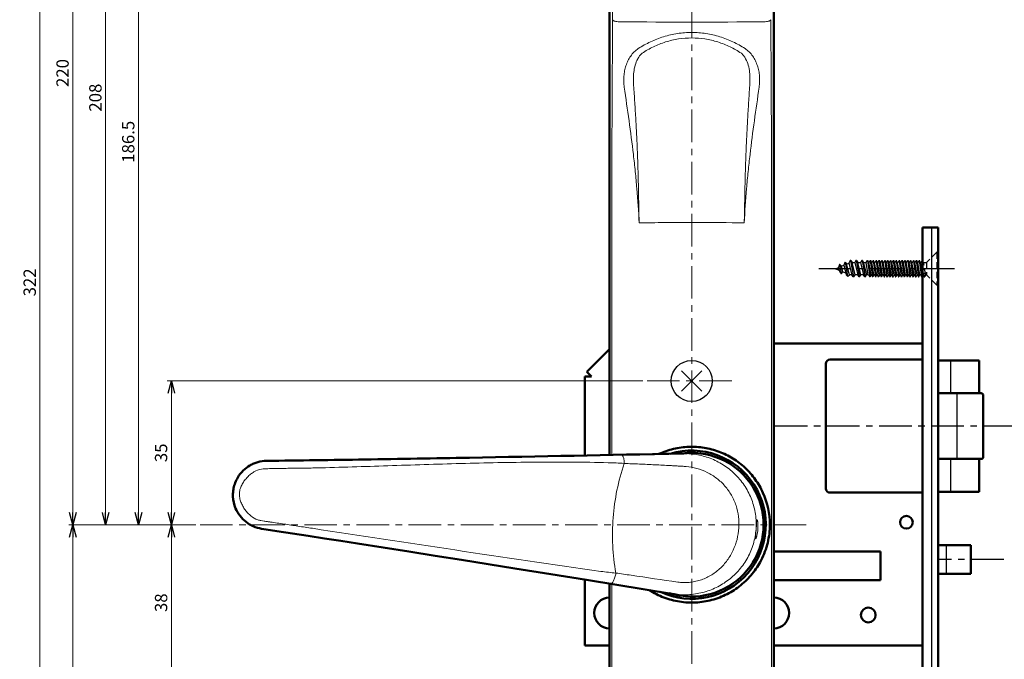
# Model space of a CAD drawing. Units: millimetres. Extents: x -410 to 412, y -276 to 248.
# Drawn here: x -410 to -170, y -51 to 105 of the extents above; entities that cross this region are included whole.
import ezdxf

# ---------------------------------------------------------------- set-up
doc = ezdxf.new("R2010")
doc.units = ezdxf.units.MM
doc.header["$LTSCALE"] = 0.25
doc.linetypes.add('CENTER', pattern=[50.8, 31.75, -6.35, 6.35, -6.35])
doc.linetypes.add('DASHED2', pattern=[9.525, 6.35, -3.175])
doc.layers.add('Layer0016', color=7, linetype='Continuous')
doc.styles.add('dcStyle0', font='HGRSMP.TTF', dxfattribs={"width": 0.666667})
doc.dimstyles.new('dc_Rotated', dxfattribs={"dimtxt": 3, "dimasz": 3.000002, "dimexe": 1, "dimexo": 1, "dimgap": 1, "dimtad": 3, "dimdsep": 46, "dimtxsty": 'dcStyle0', "dimblk1": 'OPEN30', "dimblk2": 'OPEN30', "dimsah": 1, "dimcen": 0.09, "dimclrd": 4, "dimclre": 4, "dimclrt": 2, "dimadec": 0, "dimazin": 2, "dimtfac": 1, "dimtdec": 4, "dimtmove": 0, "dimatfit": 3, "dimfxl": 1, "dimarcsym": 0})

# ---------------------------------------------------------------- blocks, each defined once
blk = doc.blocks.new('_OPEN30')
at = {"color": 0, "linetype": 'ByBlock', "lineweight": -2}
for p, q in [((-1, 0.267949), (0, 0)), ((0, 0), (-1, -0.267949)), ((0, 0), (-1, 0))]:
    blk.add_line(p, q, dxfattribs=at)
blk = doc.blocks.new('*D42')
at = {"layer": 'Layer0016', "color": 4, "linetype": 'Continuous', "lineweight": 13}
for p, q in [((-366.87, -17.9), (-373.87, -17.9)), ((-372.87, -55.9), (-372.87, -17.9)), ((-258.11, -55.9), (-373.87, -55.9))]:
    blk.add_line(p, q, dxfattribs=at)
at = {"layer": 'Layer0016', "color": 4, "xscale": 3.000002807615286, "yscale": 2.999989368223643}
for p, rotation in [((-372.87, -17.9), 90), ((-372.87, -55.9), 270)]:
    blk.add_blockref('_OPEN30', p, dxfattribs=dict(at, rotation=rotation))
at = {"layer": 'Layer0016', "color": 2, "insert": (-373.87, -36.9), "char_height": 3, "width": 9.75, "attachment_point": 8, "rotation": 90, "style": 'dcStyle0'}
blk.add_mtext('\\T1.00;38', dxfattribs=at)
blk = doc.blocks.new('*D43')
at = {"layer": 'Layer0016', "color": 4, "linetype": 'Continuous', "lineweight": 13}
for p, q in [((-258, 17.1), (-373.87, 17.1)), ((-372.87, -17.9), (-372.87, 17.1)), ((-366.87, -17.9), (-373.87, -17.9))]:
    blk.add_line(p, q, dxfattribs=at)
at = {"layer": 'Layer0016', "color": 4, "xscale": 3.000002807615286, "yscale": 2.999989368223643}
for p, rotation in [((-372.87, 17.1), 90), ((-372.87, -17.9), 270)]:
    blk.add_blockref('_OPEN30', p, dxfattribs=dict(at, rotation=rotation))
at = {"layer": 'Layer0016', "color": 2, "insert": (-373.87, -0.4), "char_height": 3, "width": 9.75, "attachment_point": 8, "rotation": 90, "style": 'dcStyle0'}
blk.add_mtext('\\T1.00;35', dxfattribs=at)
blk = doc.blocks.new('*D44')
at = {"layer": 'Layer0016', "color": 4, "linetype": 'Continuous', "lineweight": 13}
for p, q in [((-266.37, 168.6), (-381.87, 168.6)), ((-380.87, -17.9), (-380.87, 168.6)), ((-366.87, -17.9), (-381.87, -17.9))]:
    blk.add_line(p, q, dxfattribs=at)
at = {"layer": 'Layer0016', "color": 4, "xscale": 3.000002807615286, "yscale": 2.999989368223643}
for p, rotation in [((-380.87, 168.6), 90), ((-380.87, -17.9), 270)]:
    blk.add_blockref('_OPEN30', p, dxfattribs=dict(at, rotation=rotation))
at = {"layer": 'Layer0016', "color": 2, "insert": (-381.87, 75.35), "char_height": 3, "width": 18.75, "attachment_point": 8, "rotation": 90, "style": 'dcStyle0'}
blk.add_mtext('\\T1.00;186.5', dxfattribs=at)
blk = doc.blocks.new('*D45')
at = {"layer": 'Layer0016', "color": 4, "linetype": 'Continuous', "lineweight": 13}
for p, q in [((-366.87, -17.9), (-397.87, -17.9)), ((-396.87, -119.9), (-396.87, -17.9)), ((-262.16, -119.9), (-397.87, -119.9))]:
    blk.add_line(p, q, dxfattribs=at)
at = {"layer": 'Layer0016', "color": 4, "xscale": 3.000002807615286, "yscale": 2.999989368223643}
for p, rotation in [((-396.87, -17.9), 90), ((-396.87, -119.9), 270)]:
    blk.add_blockref('_OPEN30', p, dxfattribs=dict(at, rotation=rotation))
at = {"layer": 'Layer0016', "color": 2, "insert": (-397.87, -68.9), "char_height": 3, "width": 12.75, "attachment_point": 8, "rotation": 90, "style": 'dcStyle0'}
blk.add_mtext('\\T1.00;102', dxfattribs=at)
blk = doc.blocks.new('*D46')
at = {"layer": 'Layer0016', "color": 4, "linetype": 'Continuous', "lineweight": 13}
for p, q in [((-247.12, 202.1), (-397.87, 202.1)), ((-396.87, -17.9), (-396.87, 202.1)), ((-366.87, -17.9), (-397.87, -17.9))]:
    blk.add_line(p, q, dxfattribs=at)
at = {"layer": 'Layer0016', "color": 4, "xscale": 3.000002807615286, "yscale": 2.999989368223643}
for p, rotation in [((-396.87, 202.1), 90), ((-396.87, -17.9), 270)]:
    blk.add_blockref('_OPEN30', p, dxfattribs=dict(at, rotation=rotation))
at = {"layer": 'Layer0016', "color": 2, "insert": (-397.87, 92.1), "char_height": 3, "width": 12.75, "attachment_point": 8, "rotation": 90, "style": 'dcStyle0'}
blk.add_mtext('\\T1.00;220', dxfattribs=at)
blk = doc.blocks.new('*D47')
at = {"layer": 'Layer0016', "color": 4, "linetype": 'Continuous', "lineweight": 13}
for p, q in [((-258, 190.1), (-389.87, 190.1)), ((-388.87, -17.9), (-388.87, 190.1)), ((-366.87, -17.9), (-389.87, -17.9))]:
    blk.add_line(p, q, dxfattribs=at)
at = {"layer": 'Layer0016', "color": 4, "xscale": 3.000002807615286, "yscale": 2.999989368223643}
for p, rotation in [((-388.87, 190.1), 90), ((-388.87, -17.9), 270)]:
    blk.add_blockref('_OPEN30', p, dxfattribs=dict(at, rotation=rotation))
at = {"layer": 'Layer0016', "color": 2, "insert": (-389.87, 86.1), "char_height": 3, "width": 12.75, "attachment_point": 8, "rotation": 90, "style": 'dcStyle0'}
blk.add_mtext('\\T1.00;208', dxfattribs=at)
blk = doc.blocks.new('*D48')
at = {"layer": 'Layer0016', "color": 4, "linetype": 'Continuous', "lineweight": 13}
for p, q in [((-247.12, 202.1), (-405.87, 202.1)), ((-404.87, -119.9), (-404.87, 202.1)), ((-262.16, -119.9), (-405.87, -119.9))]:
    blk.add_line(p, q, dxfattribs=at)
at = {"layer": 'Layer0016', "color": 4, "xscale": 3.000002807615286, "yscale": 2.999989368223643}
for p, rotation in [((-404.87, 202.1), 90), ((-404.87, -119.9), 270)]:
    blk.add_blockref('_OPEN30', p, dxfattribs=dict(at, rotation=rotation))
at = {"layer": 'Layer0016', "color": 2, "insert": (-405.87, 41.1), "char_height": 3, "width": 12.75, "attachment_point": 8, "rotation": 90, "style": 'dcStyle0'}
blk.add_mtext('\\T1.00;322', dxfattribs=at)

msp = doc.modelspace()

# ---------------------------------------------------------------- linework, layer by layer
at = {"layer": 'Layer0016', "color": 4, "linetype": 'CENTER', "lineweight": 13}
for p, q in [((-246.123, 210.187), (-246.123, -127.899)), ((-256.996, 17.101), (-236.33, 17.101)), ((-365.871, -17.899), (-218.123, -17.899))]:
    msp.add_line(p, q, dxfattribs=at)
at = {"layer": 'Layer0016', "color": 3, "linetype": 'Continuous', "lineweight": 50}
for p, q in [((-266.123, 193.066), (-266.123, -0.925)), ((-226.123, -114.953), (-226.123, 193.066)), ((-186.123, 54.451), (-189.923, 54.451)), ((-189.923, 54.451), (-189.923, -75.549)), ((-186.123, 54.451), (-186.123, -75.549)), ((-266.123, 24.863), (-271.655, 19.332)), ((-189.923, 26.201), (-226.123, 26.201)), ((-189.923, 22.301), (-212.423, 22.301)), ((-176.123, 22.101), (-186.123, 22.101)), ((-176.123, 22.101), (-176.123, 14.101)), ((-270.523, 18.201), (-271.655, 19.332)), ((-213.423, 21.301), (-213.423, -9.099)), ((-272.123, 18.201), (-270.523, 18.201)), ((-272.123, 18.201), (-272.123, -1.046)), ((-186.123, 14.101), (-175.623, 14.101)), ((-175.123, 13.601), (-175.123, -1.399)), ((-349.685, -2.351), (-349.704, -2.351)), ((-258.733, -0.776), (-248.156, -0.559)), ((-248.155, -0.559), (-249.283, -0.582)), ((-248.72, -0.57), (-247.824, -0.483)), ((-248.023, -0.556), (-248.155, -0.559)), ((-248.023, -0.556), (-248.155, -0.559)), ((-246.425, -0.402), (-248.023, -0.556)), ((-175.623, -1.899), (-186.123, -1.899)), ((-176.123, -1.899), (-176.123, -9.899)), ((-189.923, -10.099), (-212.423, -10.099)), ((-176.123, -9.899), (-186.123, -9.899)), ((-350.841, -18.884), (-350.859, -18.881)), ((-347.183, -19.443), (-350.841, -18.884)), ((-343.382, -20.027), (-347.189, -19.442)), ((-339.508, -20.625), (-343.388, -20.026)), ((-335.565, -21.236), (-339.514, -20.624)), ((-331.559, -21.859), (-335.571, -21.235)), ((-327.494, -22.494), (-331.565, -21.858)), ((-321.299, -23.466), (-327.5, -22.493)), ((-315.002, -24.459), (-321.305, -23.465)), ((-178.123, -22.899), (-186.123, -22.899)), ((-178.123, -22.899), (-178.123, -29.899)), ((-308.622, -25.469), (-315.009, -24.458)), ((-302.176, -26.493), (-308.628, -25.468)), ((-200.123, -24.399), (-226.123, -24.399)), ((-200.123, -24.399), (-200.123, -31.399)), ((-295.684, -27.528), (-302.183, -26.492)), ((-289.163, -28.571), (-295.691, -27.527)), ((-280.456, -29.967), (-289.171, -28.569)), ((-271.779, -31.363), (-280.464, -29.966)), ((-186.123, -29.899), (-178.123, -29.899)), ((-272.123, -31.307), (-272.123, -47.299)), ((-250.55, -34.788), (-271.779, -31.363)), ((-266.123, -32.274), (-266.123, -114.953)), ((-200.123, -31.399), (-226.123, -31.399)), ((-251.663, -34.608), (-250.55, -34.788)), ((-250.231, -34.91), (-251.107, -34.698)), ((-250.55, -34.788), (-250.419, -34.809)), ((-250.55, -34.788), (-250.419, -34.809)), ((-248.858, -35.184), (-250.419, -34.809)), ((-266.123, -47.299), (-272.123, -47.299)), ((-189.923, -47.299), (-226.123, -47.299))]:
    msp.add_line(p, q, dxfattribs=at)
at = {"layer": 'Layer0016', "color": 4, "linetype": 'Continuous', "lineweight": 13}
for p, q in [((-265.577, -0.914), (-265.577, 55.559)), ((-349.625, -2.389), (-349.746, -2.39)), ((-248.12, -0.581), (-248.155, -0.581)), ((-233.538, -5.698), (-233.561, -5.719)), ((-350.896, -18.837), (-350.754, -18.858)), ((-246.464, -35.396), (-246.464, -35.425))]:
    msp.add_line(p, q, dxfattribs=at)
at = {"layer": 'Layer0016', "color": 4, "linetype": 'Continuous', "lineweight": 25}
for p, q in [((-187.623, -75.549), (-187.623, 54.451)), ((-208.85, 45.97), (-209.088, 45.294)), ((-208.707, 46.029), (-208.85, 45.97)), ((-208.779, 45.999), (-208.147, 42.64)), ((-208.707, 46.029), (-208.393, 45.582)), ((-208.393, 45.582), (-207.813, 45.822)), ((-207.726, 42.984), (-208.393, 45.582)), ((-207.529, 46.451), (-207.813, 45.822)), ((-207.813, 45.822), (-207.085, 42.984)), ((-207.375, 46.451), (-207.529, 46.451)), ((-207.452, 46.451), (-206.7, 42.451)), ((-207.375, 46.451), (-207.068, 45.917)), ((-206.315, 42.984), (-207.068, 45.917)), ((-207.068, 45.917), (-206.426, 45.917)), ((-206.118, 46.451), (-206.426, 45.917)), ((-206.426, 45.917), (-205.674, 42.984)), ((-205.964, 46.451), (-206.118, 46.451)), ((-206.041, 46.451), (-205.289, 42.451)), ((-205.964, 46.451), (-205.656, 45.917)), ((-204.904, 42.984), (-205.656, 45.917)), ((-205.656, 45.917), (-205.015, 45.917)), ((-204.707, 46.451), (-205.015, 45.917)), ((-205.015, 45.917), (-204.263, 42.984)), ((-204.553, 46.451), (-204.707, 46.451)), ((-204.63, 46.451), (-203.878, 42.451)), ((-204.553, 46.451), (-204.245, 45.917)), ((-203.476, 42.921), (-204.245, 45.917)), ((-204.245, 45.917), (-203.604, 45.917)), ((-203.123, 42.921), (-203.652, 45.917)), ((-203.598, 45.917), (-203.313, 46.436)), ((-203.313, 46.436), (-202.773, 42.466)), ((-203.313, 46.436), (-203.213, 46.436)), ((-202.963, 45.981), (-203.213, 46.436)), ((-202.423, 42.921), (-202.963, 45.981)), ((-202.863, 45.981), (-202.963, 45.981)), ((-202.863, 45.981), (-202.613, 46.436)), ((-202.613, 46.436), (-202.073, 42.466)), ((-202.613, 46.436), (-202.513, 46.436)), ((-202.263, 45.981), (-202.513, 46.436)), ((-201.723, 42.921), (-202.263, 45.981)), ((-202.163, 45.981), (-202.263, 45.981)), ((-202.163, 45.981), (-201.913, 46.436)), ((-201.913, 46.436), (-201.373, 42.466)), ((-201.913, 46.436), (-201.813, 46.436)), ((-201.563, 45.981), (-201.813, 46.436)), ((-201.023, 42.921), (-201.563, 45.981)), ((-201.463, 45.981), (-201.563, 45.981)), ((-201.463, 45.981), (-201.213, 46.436)), ((-201.213, 46.436), (-200.673, 42.466)), ((-201.213, 46.436), (-201.113, 46.436)), ((-200.863, 45.981), (-201.113, 46.436)), ((-200.323, 42.921), (-200.863, 45.981)), ((-200.763, 45.981), (-200.863, 45.981)), ((-200.763, 45.981), (-200.513, 46.436)), ((-200.513, 46.436), (-199.973, 42.466)), ((-200.513, 46.436), (-200.413, 46.436)), ((-200.163, 45.981), (-200.413, 46.436)), ((-199.623, 42.921), (-200.163, 45.981)), ((-200.063, 45.981), (-200.163, 45.981)), ((-200.063, 45.981), (-199.813, 46.436)), ((-199.813, 46.436), (-199.273, 42.466)), ((-199.813, 46.436), (-199.713, 46.436)), ((-199.463, 45.981), (-199.713, 46.436)), ((-198.923, 42.921), (-199.463, 45.981)), ((-199.363, 45.981), (-199.463, 45.981)), ((-199.363, 45.981), (-199.113, 46.436)), ((-199.113, 46.436), (-198.573, 42.466)), ((-199.113, 46.436), (-199.013, 46.436)), ((-198.763, 45.981), (-199.013, 46.436)), ((-198.223, 42.921), (-198.763, 45.981)), ((-198.663, 45.981), (-198.763, 45.981)), ((-198.663, 45.981), (-198.413, 46.436)), ((-198.413, 46.436), (-197.873, 42.466)), ((-198.413, 46.436), (-198.313, 46.436)), ((-198.063, 45.981), (-198.313, 46.436)), ((-197.523, 42.921), (-198.063, 45.981)), ((-197.963, 45.981), (-198.063, 45.981)), ((-197.963, 45.981), (-197.713, 46.436)), ((-197.713, 46.436), (-197.173, 42.466)), ((-197.713, 46.436), (-197.613, 46.436)), ((-197.363, 45.981), (-197.613, 46.436)), ((-196.823, 42.921), (-197.363, 45.981)), ((-197.263, 45.981), (-197.363, 45.981)), ((-197.263, 45.981), (-197.013, 46.436)), ((-197.013, 46.436), (-196.473, 42.466)), ((-197.013, 46.436), (-196.913, 46.436)), ((-196.663, 45.981), (-196.913, 46.436)), ((-196.123, 42.921), (-196.663, 45.981)), ((-196.563, 45.981), (-196.663, 45.981)), ((-196.563, 45.981), (-196.313, 46.436)), ((-196.313, 46.436), (-195.773, 42.466)), ((-196.313, 46.436), (-196.213, 46.436)), ((-195.963, 45.981), (-196.213, 46.436)), ((-195.423, 42.921), (-195.963, 45.981)), ((-195.863, 45.981), (-195.963, 45.981)), ((-195.863, 45.981), (-195.613, 46.436)), ((-195.613, 46.436), (-195.073, 42.466)), ((-195.613, 46.436), (-195.513, 46.436)), ((-195.263, 45.981), (-195.513, 46.436)), ((-194.723, 42.921), (-195.263, 45.981)), ((-195.163, 45.981), (-195.263, 45.981)), ((-195.163, 45.981), (-194.913, 46.436)), ((-194.913, 46.436), (-194.373, 42.466)), ((-194.913, 46.436), (-194.813, 46.436)), ((-194.563, 45.981), (-194.813, 46.436)), ((-194.023, 42.921), (-194.563, 45.981)), ((-194.463, 45.981), (-194.563, 45.981)), ((-194.463, 45.981), (-194.213, 46.436)), ((-194.213, 46.436), (-193.673, 42.466)), ((-194.213, 46.436), (-194.113, 46.436)), ((-193.863, 45.981), (-194.113, 46.436)), ((-193.323, 42.921), (-193.863, 45.981)), ((-193.763, 45.981), (-193.863, 45.981)), ((-193.763, 45.981), (-193.513, 46.436)), ((-193.513, 46.436), (-192.973, 42.466)), ((-193.513, 46.436), (-193.413, 46.436)), ((-193.163, 45.981), (-193.413, 46.436)), ((-192.623, 42.921), (-193.163, 45.981)), ((-193.063, 45.981), (-193.163, 45.981)), ((-193.063, 45.981), (-192.813, 46.436)), ((-192.813, 46.436), (-192.273, 42.466)), ((-192.813, 46.436), (-192.713, 46.436)), ((-192.463, 45.981), (-192.713, 46.436)), ((-191.923, 42.921), (-192.463, 45.981)), ((-192.363, 45.981), (-192.463, 45.981)), ((-192.363, 45.981), (-192.113, 46.436)), ((-192.113, 46.436), (-191.573, 42.466)), ((-192.113, 46.436), (-192.013, 46.436)), ((-191.763, 45.981), (-192.013, 46.436)), ((-191.223, 42.921), (-191.763, 45.981)), ((-191.663, 45.981), (-191.763, 45.981)), ((-191.663, 45.981), (-191.413, 46.436)), ((-191.413, 46.436), (-190.873, 42.466)), ((-191.413, 46.436), (-191.313, 46.436)), ((-191.063, 45.981), (-191.313, 46.436)), ((-190.523, 42.921), (-191.063, 45.981)), ((-190.963, 45.981), (-191.063, 45.981)), ((-190.963, 45.981), (-190.713, 46.436)), ((-190.713, 46.436), (-190.173, 42.466)), ((-190.713, 46.436), (-190.613, 46.436)), ((-190.363, 45.981), (-190.613, 46.436)), ((-190.263, 45.981), (-190.363, 45.981)), ((-189.923, 43.488), (-190.363, 45.981)), ((-190.263, 45.981), (-190.013, 46.436)), ((-190.013, 46.436), (-189.923, 45.777)), ((-190.013, 46.436), (-189.923, 46.436)), ((-211.123, 44.451), (-210.364, 44.765)), ((-211.123, 44.451), (-210.183, 44.061)), ((-210.159, 45.427), (-210.364, 44.765)), ((-210.364, 44.765), (-210.183, 44.061)), ((-209.761, 43.309), (-210.183, 44.061)), ((-210.016, 45.487), (-210.159, 45.427)), ((-210.088, 45.457), (-209.677, 43.274)), ((-210.016, 45.487), (-209.668, 45.054)), ((-209.761, 43.309), (-209.594, 43.24)), ((-209.668, 45.054), (-209.088, 45.294)), ((-209.322, 43.705), (-209.668, 45.054)), ((-209.594, 43.24), (-209.322, 43.705)), ((-209.322, 43.705), (-208.604, 43.407)), ((-209.088, 45.294), (-208.496, 42.984)), ((-208.23, 42.675), (-208.496, 42.984)), ((-208.23, 42.675), (-208.063, 42.606)), ((-208.063, 42.606), (-207.726, 42.984)), ((-207.085, 42.984), (-207.726, 42.984)), ((-206.777, 42.451), (-207.085, 42.984)), ((-206.623, 42.451), (-206.777, 42.451)), ((-206.623, 42.451), (-206.315, 42.984)), ((-205.674, 42.984), (-206.315, 42.984)), ((-205.366, 42.451), (-205.674, 42.984)), ((-205.212, 42.451), (-205.366, 42.451)), ((-205.212, 42.451), (-204.904, 42.984)), ((-204.263, 42.984), (-204.904, 42.984)), ((-203.955, 42.451), (-204.263, 42.984)), ((-203.801, 42.451), (-203.955, 42.451)), ((-203.801, 42.451), (-203.529, 42.921)), ((-203.023, 42.921), (-203.529, 42.921)), ((-203.023, 42.921), (-202.773, 42.466)), ((-202.673, 42.466), (-202.773, 42.466)), ((-202.423, 42.921), (-202.673, 42.466)), ((-202.323, 42.921), (-202.423, 42.921)), ((-202.323, 42.921), (-202.073, 42.466)), ((-201.973, 42.466), (-202.073, 42.466)), ((-201.723, 42.921), (-201.973, 42.466)), ((-201.623, 42.921), (-201.723, 42.921)), ((-201.623, 42.921), (-201.373, 42.466)), ((-201.273, 42.466), (-201.373, 42.466)), ((-201.273, 42.466), (-201.023, 42.921)), ((-200.923, 42.921), (-201.023, 42.921)), ((-200.923, 42.921), (-200.673, 42.466)), ((-200.573, 42.466), (-200.673, 42.466)), ((-200.323, 42.921), (-200.573, 42.466)), ((-200.223, 42.921), (-200.323, 42.921)), ((-200.223, 42.921), (-199.973, 42.466)), ((-199.873, 42.466), (-199.973, 42.466)), ((-199.623, 42.921), (-199.873, 42.466)), ((-199.523, 42.921), (-199.623, 42.921)), ((-199.523, 42.921), (-199.273, 42.466)), ((-199.273, 42.466), (-199.173, 42.466)), ((-199.173, 42.466), (-198.923, 42.921)), ((-198.823, 42.921), (-198.923, 42.921)), ((-198.823, 42.921), (-198.573, 42.466)), ((-198.573, 42.466), (-198.473, 42.466)), ((-198.223, 42.921), (-198.473, 42.466)), ((-198.123, 42.921), (-198.223, 42.921)), ((-198.123, 42.921), (-197.873, 42.466)), ((-197.873, 42.466), (-197.773, 42.466)), ((-197.523, 42.921), (-197.773, 42.466)), ((-197.423, 42.921), (-197.523, 42.921)), ((-197.423, 42.921), (-197.173, 42.466)), ((-197.173, 42.466), (-197.073, 42.466)), ((-197.073, 42.466), (-196.823, 42.921)), ((-196.723, 42.921), (-196.823, 42.921)), ((-196.723, 42.921), (-196.473, 42.466)), ((-196.473, 42.466), (-196.373, 42.466)), ((-196.123, 42.921), (-196.373, 42.466)), ((-196.023, 42.921), (-196.123, 42.921)), ((-196.023, 42.921), (-195.773, 42.466)), ((-195.773, 42.466), (-195.673, 42.466)), ((-195.423, 42.921), (-195.673, 42.466)), ((-195.323, 42.921), (-195.423, 42.921)), ((-195.323, 42.921), (-195.073, 42.466)), ((-194.973, 42.466), (-195.073, 42.466)), ((-194.973, 42.466), (-194.723, 42.921)), ((-194.623, 42.921), (-194.723, 42.921)), ((-194.623, 42.921), (-194.373, 42.466)), ((-194.273, 42.466), (-194.373, 42.466)), ((-194.023, 42.921), (-194.273, 42.466)), ((-193.923, 42.921), (-194.023, 42.921)), ((-193.923, 42.921), (-193.673, 42.466)), ((-193.573, 42.466), (-193.673, 42.466)), ((-193.323, 42.921), (-193.573, 42.466)), ((-193.223, 42.921), (-193.323, 42.921)), ((-193.223, 42.921), (-192.973, 42.466)), ((-192.973, 42.466), (-192.873, 42.466)), ((-192.873, 42.466), (-192.623, 42.921)), ((-192.523, 42.921), (-192.623, 42.921)), ((-192.523, 42.921), (-192.273, 42.466)), ((-192.273, 42.466), (-192.173, 42.466)), ((-191.923, 42.921), (-192.173, 42.466)), ((-191.823, 42.921), (-191.923, 42.921)), ((-191.823, 42.921), (-191.573, 42.466)), ((-191.573, 42.466), (-191.473, 42.466)), ((-191.223, 42.921), (-191.473, 42.466)), ((-191.123, 42.921), (-191.223, 42.921)), ((-191.123, 42.921), (-190.873, 42.466)), ((-190.873, 42.466), (-190.773, 42.466)), ((-190.773, 42.466), (-190.523, 42.921)), ((-190.423, 42.921), (-190.523, 42.921)), ((-190.423, 42.921), (-190.173, 42.466)), ((-190.173, 42.466), (-190.073, 42.466)), ((-189.923, 42.739), (-190.073, 42.466)), ((-183.123, 22.101), (-183.123, 14.101)), ((-248.623, 19.601), (-243.623, 14.601)), ((-243.623, 19.601), (-248.623, 14.601)), ((-181.518, 14.101), (-181.518, -1.899)), ((-183.123, -1.899), (-183.123, -9.899)), ((-184.123, -22.899), (-184.123, -29.899))]:
    msp.add_line(p, q, dxfattribs=at)
at = {"layer": 'Layer0016', "color": 4, "linetype": 'DASHED2', "lineweight": 25}
for p, q in [((-186.423, 48.451), (-188.893, 45.981)), ((-186.423, 48.451), (-186.423, 40.451)), ((-186.123, 48.451), (-186.423, 48.451)), ((-186.123, 48.451), (-186.123, 40.451)), ((-189.923, 46.436), (-189.913, 46.436)), ((-189.923, 45.777), (-189.473, 42.466)), ((-189.663, 45.981), (-189.913, 46.436)), ((-189.123, 42.921), (-189.663, 45.981)), ((-189.663, 45.981), (-188.893, 45.981)), ((-188.893, 45.981), (-188.893, 42.921)), ((-189.823, 42.921), (-189.923, 43.488)), ((-189.823, 42.921), (-189.923, 42.739)), ((-189.723, 42.921), (-189.823, 42.921)), ((-189.723, 42.921), (-189.473, 42.466)), ((-189.473, 42.466), (-189.373, 42.466)), ((-189.123, 42.921), (-189.373, 42.466)), ((-189.123, 42.921), (-188.893, 42.921)), ((-186.423, 40.451), (-188.893, 42.921)), ((-186.123, 40.451), (-186.423, 40.451))]:
    msp.add_line(p, q, dxfattribs=at)
at = {"layer": 'Layer0016', "color": 4, "linetype": 'CENTER', "lineweight": 25}
for p, q in [((-182.123, 44.451), (-215.123, 44.451)), ((-167.123, 6.101), (-226.123, 6.101)), ((-170.123, -26.399), (-186.123, -26.399))]:
    msp.add_line(p, q, dxfattribs=at)
at = {"layer": 'Layer0016', "color": 7, "linetype": 'Continuous', "lineweight": 18}
for p, q in [((-350.267, -2.378), (-350.605, -2.413)), ((-349.936, -2.357), (-350.273, -2.379)), ((-349.685, -2.351), (-349.942, -2.358)), ((-347.878, -2.329), (-349.685, -2.351)), ((-344.072, -2.282), (-347.884, -2.329)), ((-340.189, -2.231), (-344.078, -2.282)), ((-336.233, -2.176), (-340.195, -2.231)), ((-332.211, -2.118), (-336.887, -2.185)), ((-328.126, -2.056), (-332.217, -2.118)), ((-323.985, -1.992), (-328.133, -2.057)), ((-317.678, -1.889), (-323.992, -1.992)), ((-311.274, -1.781), (-317.685, -1.89)), ((-304.791, -1.667), (-311.281, -1.781)), ((-298.248, -1.548), (-304.798, -1.667)), ((-300.442, -1.588), (-293.862, -1.467)), ((-355.331, -4.673), (-355.564, -4.907)), ((-355.094, -4.453), (-355.336, -4.678)), ((-354.847, -4.24), (-355.099, -4.457)), ((-354.59, -4.037), (-354.852, -4.245)), ((-354.324, -3.843), (-354.595, -4.041)), ((-354.05, -3.66), (-354.33, -3.847)), ((-353.767, -3.486), (-354.055, -3.663)), ((-353.476, -3.323), (-353.772, -3.489)), ((-353.178, -3.171), (-353.482, -3.326)), ((-352.872, -3.031), (-353.183, -3.174)), ((-352.56, -2.903), (-352.878, -3.033)), ((-352.242, -2.788), (-352.565, -2.905)), ((-351.919, -2.686), (-352.248, -2.79)), ((-351.593, -2.597), (-351.924, -2.688)), ((-351.263, -2.522), (-351.598, -2.599)), ((-350.931, -2.46), (-351.269, -2.523)), ((-350.599, -2.412), (-350.937, -2.461)), ((-356.543, -6.151), (-356.686, -6.381)), ((-356.364, -5.884), (-356.543, -6.151)), ((-356.539, -6.144), (-356.541, -6.148)), ((-356.178, -5.629), (-356.368, -5.89)), ((-355.982, -5.38), (-356.183, -5.635)), ((-355.776, -5.137), (-355.987, -5.385)), ((-355.559, -4.902), (-355.78, -5.143)), ((-357.213, -13.918), (-357.1, -14.173)), ((-357.102, -14.169), (-356.963, -14.455)), ((-356.967, -14.449), (-356.815, -14.734)), ((-356.818, -14.727), (-356.655, -15.007)), ((-356.659, -15.001), (-356.485, -15.276)), ((-356.488, -15.27), (-356.303, -15.54)), ((-356.307, -15.534), (-356.109, -15.798)), ((-356.114, -15.792), (-355.905, -16.049)), ((-355.909, -16.044), (-355.69, -16.294)), ((-355.694, -16.289), (-355.464, -16.531)), ((-355.468, -16.526), (-355.228, -16.76)), ((-355.232, -16.755), (-354.982, -16.98)), ((-354.986, -16.976), (-354.726, -17.191)), ((-354.73, -17.188), (-354.46, -17.393)), ((-354.465, -17.39), (-354.186, -17.585)), ((-354.191, -17.582), (-353.903, -17.766)), ((-353.908, -17.763), (-353.611, -17.936)), ((-353.616, -17.933), (-353.312, -18.095)), ((-353.318, -18.092), (-353.007, -18.241)), ((-353.012, -18.238), (-352.696, -18.374)), ((-352.701, -18.372), (-352.38, -18.494)), ((-352.386, -18.492), (-352.06, -18.602)), ((-352.066, -18.6), (-351.737, -18.695)), ((-351.743, -18.694), (-351.414, -18.775)), ((-351.42, -18.774), (-351.088, -18.842)), ((-351.095, -18.841), (-350.841, -18.884)), ((-350.841, -18.884), (-347.183, -19.443)), ((-347.183, -19.443), (-343.382, -20.027)), ((-343.382, -20.027), (-338.214, -20.825)), ((-338.214, -20.825), (-333.569, -21.546)), ((-333.569, -21.546), (-329.533, -22.175)), ((-329.533, -22.175), (-323.376, -23.14)), ((-323.376, -23.14), (-317.111, -24.126)), ((-317.111, -24.126), (-310.756, -25.13)), ((-310.756, -25.13), (-304.331, -26.15)), ((-304.331, -26.15), (-297.852, -27.182))]:
    msp.add_line(p, q, dxfattribs=at)
at = {"layer": 'Layer0016', "color": 9, "linetype": 'Continuous', "lineweight": 18}
msp.add_line((-227.058, -17.899), (-227.069, -17.899), dxfattribs=at)
at = {"layer": 'Layer0016', "color": 4, "linetype": 'Continuous', "lineweight": 25}
msp.add_circle((-246.123, 17.101), 5, dxfattribs=at)
at = {"layer": 'Layer0016', "color": 3, "linetype": 'Continuous', "lineweight": 50}
for centre, radius in [((-193.823, -17.299), 1.55), ((-203.123, -39.899), 1.8)]:
    msp.add_circle(centre, radius, dxfattribs=at)
at = {"layer": 'Layer0016', "color": 4, "linetype": 'Continuous', "lineweight": 13}
for centre, radius, start, end in [((-903.219, 109.844), 637.849, 359.572519, 0.005118), ((6284.183, 55.199), 6549.76, 179.5636049, 179.9968515), ((-246.124, 4945.67), 4841.156, 269.792479, 270.207525), ((-6924.277, 54.632), 6697.608, 0.0079304, 0.4316132), ((-246.202, 11.337), 44.35, 89.48927, 90.57771), ((-245.128, 188.66), 132.976, 269.70749, 270.04069), ((-246.099, -1140.438), 1196.122, 89.388628, 89.948974), ((-246.123, -17.899), 18.035, 42.48038, 106.66823), ((-560.156, 14440.23), 14444.184, 270.885585, 271.1640926), ((-247.947, -18.455), 17.875, 90.66833, 91.16051), ((-268.061, -75.209), 72.43, 85.64331, 88.7213), ((-349.521, -10.671), 8.35, 149.30904, 175.9863), ((-349.546, -10.665), 8.325, 148.63866, 149.25568), ((-233.191, -6.057), 0.5, 42.47661, 134.00377), ((-349.524, -10.667), 8.347, 176.01007, 203.5936), ((-2580.424, -14356.201), 14509.711, 80.8335558, 81.1102483), ((-259.147, 35.834), 65.737, 262.04127, 265.24299), ((-246.123, -17.899), 18.035, 245.33432, 270.51962), ((-247.899, -17.279), 17.685, 260.86142, 261.38966), ((-245.964, -35.434), 0.5, 178.99623, 270.52339)]:
    msp.add_arc(centre, radius, start, end, dxfattribs=at)
at = {"layer": 'Layer0016', "color": 3, "linetype": 'Continuous', "lineweight": 50}
for centre, radius, start, end in [((-212.423, 21.301), 1, 90, 180), ((-175.623, 13.601), 0.5, 0, 90), ((-246.123, -17.899), 18.047, 245.19239, 106.81195), ((-349.589, -10.534), 8.183, 90.80431, 91.10515), ((-246.123, -17.899), 17.5, 261.01146, 90.98854), ((-246.123, -17.816), 17.417, 90.99394, 95.60442), ((-175.623, -1.399), 0.5, 270, 0), ((-349.534, -10.662), 8.335, 149.10701, 168.77056), ((-349.51, -10.673), 8.361, 168.72336, 175.97525), ((-212.423, -9.099), 1, 180, 270), ((-349.513, -10.666), 8.358, 176.02386, 182.67075), ((-349.532, -10.674), 8.339, 182.62548, 202.89243), ((-246.392, -18.082), 19.323, 0.54156, 24.29369), ((-349.607, -10.794), 8.183, 260.89638, 261.19569), ((-266.123, -39.399), 3.75, 90, 270), ((-248.189, -20.247), 14.732, 260.77473, 261.2935), ((-246.135, -17.982), 17.417, 256.39556, 261.00606), ((-226.123, -39.399), 3.75, 270, 90)]:
    msp.add_arc(centre, radius, start, end, dxfattribs=at)
at = {"layer": 'Layer0016', "color": 7, "linetype": 'Continuous', "lineweight": 18}
for centre, radius, start, end in [((-349.589, -10.534), 8.183, 90.80431, 91.10362), ((-349.524, -10.67), 8.347, 148.4064, 175.98993), ((-349.531, -10.663), 8.339, 149.10757, 169.37452), ((-349.546, -10.661), 8.323, 149.28126, 168.76048), ((-349.513, -10.673), 8.358, 169.32925, 175.97614), ((-349.501, -10.675), 8.37, 168.76336, 174.96226), ((-349.509, -10.666), 8.361, 176.02475, 183.27664), ((-349.52, -10.667), 8.35, 176.0137, 202.69096), ((-349.501, -10.666), 8.37, 177.03774, 183.23664), ((-349.535, -10.675), 8.335, 183.22944, 202.89299), ((-349.546, -10.67), 8.325, 202.74432, 203.36134), ((-349.607, -10.794), 8.183, 260.89485, 261.19569)]:
    msp.add_arc(centre, radius, start, end, dxfattribs=at)
at = {"layer": 'Layer0016', "color": 4, "linetype": 'Continuous', "lineweight": 13}
for points, knots in [([(-265.387, 105.085), (-265.38, 105.006), (-265.29, 104.918), (-265.173, 104.847), (-265.051, 104.787), (-264.867, 104.721), (-264.611, 104.655), (-264.205, 104.583), (-263.881, 104.555), (-263.658, 104.546)], [0, 0, 0, 0, 0.1258344, 0.17095, 0.222031, 0.3417082, 0.483063, 0.6428098, 1, 1, 1, 1]), ([(-226.859, 105.085), (-226.867, 105.006), (-226.957, 104.918), (-227.074, 104.847), (-227.196, 104.787), (-227.38, 104.721), (-227.636, 104.656), (-228.042, 104.583), (-228.365, 104.555), (-228.589, 104.546)], [0, 0, 0, 0, 0.1257508, 0.1708615, 0.2219417, 0.3416268, 0.4829976, 0.6427649, 1, 1, 1, 1]), ([(-259.142, 98.05), (-258.188, 98.666), (-256.189, 99.778), (-252.976, 101.02), (-249.595, 101.791), (-246.123, 102.052), (-242.652, 101.791), (-239.271, 101.02), (-236.058, 99.778), (-234.059, 98.666), (-233.105, 98.05)], [0, 0, 0, 0, 0.1236783, 0.2483409, 0.3739003, 0.5, 0.6260997, 0.7516591, 0.8763217, 1, 1, 1, 1]), ([(-258.223, 96.919), (-257.338, 97.499), (-255.484, 98.55), (-252.501, 99.731), (-249.356, 100.467), (-246.123, 100.718), (-242.89, 100.467), (-239.746, 99.731), (-236.763, 98.55), (-234.909, 97.499), (-234.024, 96.919)], [0, 0, 0, 0, 0.1237156, 0.2483765, 0.3739186, 0.5, 0.6260814, 0.7516235, 0.8762844, 1, 1, 1, 1]), ([(-262.552, 88.667), (-262.615, 89.105), (-262.692, 89.986), (-262.663, 91.309), (-262.485, 92.615), (-262.155, 93.885), (-261.666, 95.102), (-260.799, 96.607), (-259.87, 97.58), (-259.142, 98.05)], [0, 0, 0, 0, 0.1265622, 0.2525819, 0.3780555, 0.5030257, 0.6275948, 0.7519419, 1, 1, 1, 1]), ([(-260.285, 90.561), (-260.312, 91.14), (-260.279, 92.299), (-259.953, 93.997), (-259.424, 95.334), (-258.815, 96.298), (-258.435, 96.728), (-258.223, 96.919)], [0, 0, 0, 0, 0.2531882, 0.5034277, 0.7514628, 0.8754646, 1, 1, 1, 1]), ([(-234.024, 96.919), (-233.812, 96.728), (-233.432, 96.298), (-232.822, 95.334), (-232.294, 93.996), (-231.968, 92.299), (-231.935, 91.14), (-231.962, 90.561)], [0, 0, 0, 0, 0.1245353, 0.2485371, 0.4965722, 0.7468116, 1, 1, 1, 1]), ([(-233.105, 98.05), (-232.377, 97.58), (-231.448, 96.607), (-230.581, 95.102), (-230.092, 93.885), (-229.762, 92.615), (-229.584, 91.309), (-229.555, 89.986), (-229.632, 89.105), (-229.695, 88.667)], [0, 0, 0, 0, 0.2480581, 0.3724052, 0.4969743, 0.6219445, 0.7474181, 0.8734378, 1, 1, 1, 1]), ([(-260.285, 90.561), (-260.289, 90.467), (-260.308, 89.973), (-260.299, 89.478), (-260.267, 89.079)], [0, 0, 0, 0, 0.1899958, 1, 1, 1, 1]), ([(-260.267, 89.079), (-260.218, 88.385), (-260.127, 86.998), (-259.991, 84.915), (-259.862, 82.83), (-259.698, 80.048), (-259.512, 76.565), (-259.327, 72.382), (-259.209, 68.892), (-259.135, 66.099), (-259.09, 64.003), (-259.051, 61.906), (-259.022, 60.159), (-258.997, 58.761), (-258.976, 57.712), (-258.955, 56.838), (-258.932, 56.14), (-258.92, 55.79), (-258.911, 55.616)], [0, 0, 0, 0, 0.0622611, 0.1245738, 0.1869301, 0.2493268, 0.3742282, 0.4992505, 0.6243654, 0.6869492, 0.7495458, 0.8121522, 0.8747653, 0.9060734, 0.9373822, 0.9686912, 0.9843457, 1, 1, 1, 1]), ([(-233.336, 55.616), (-233.327, 55.79), (-233.314, 56.14), (-233.292, 56.838), (-233.271, 57.712), (-233.25, 58.761), (-233.225, 60.159), (-233.196, 61.906), (-233.157, 64.003), (-233.111, 66.099), (-233.038, 68.892), (-232.92, 72.382), (-232.735, 76.565), (-232.549, 80.048), (-232.384, 82.83), (-232.255, 84.915), (-232.12, 86.998), (-232.029, 88.386), (-231.98, 89.079)], [0, 0, 0, 0, 0.0156543, 0.0313088, 0.0626178, 0.0939265, 0.1252347, 0.1878477, 0.2504541, 0.3130507, 0.3756344, 0.5007493, 0.6257715, 0.7506729, 0.8130696, 0.8754259, 0.9377388, 1, 1, 1, 1]), ([(-231.98, 89.079), (-231.968, 89.23), (-231.94, 89.723), (-231.945, 90.218), (-231.962, 90.561)], [0, 0, 0, 0, 0.3066147, 1, 1, 1, 1]), ([(-258.911, 55.616), (-259.057, 58.395), (-259.342, 62.56), (-259.863, 68.098), (-260.47, 73.614), (-261.37, 80.47), (-262.163, 85.939), (-262.552, 88.667)], [0, 0, 0, 0, 0.2510026, 0.3763925, 0.5016345, 0.7514549, 1, 1, 1, 1]), ([(-229.695, 88.667), (-230.084, 85.939), (-230.877, 80.47), (-231.776, 73.614), (-232.384, 68.098), (-232.905, 62.56), (-233.19, 58.395), (-233.336, 55.616)], [0, 0, 0, 0, 0.2485451, 0.4983655, 0.6236075, 0.7489974, 1, 1, 1, 1]), ([(-246.65, 55.685), (-247.673, 55.683), (-249.72, 55.678), (-252.787, 55.671), (-255.851, 55.643), (-257.891, 55.625), (-258.911, 55.616)], [0, 0, 0, 0, 0.2504424, 0.5006969, 0.7506023, 1, 1, 1, 1]), ([(-226.669, 55.559), (-226.669, 44.622), (-226.669, 22.75), (-226.67, 0.877), (-226.669, -10.059)], [0, 0, 0, 0, 0.5, 1, 1, 1, 1]), ([(-349.746, -2.39), (-350.399, -2.396), (-351.374, -2.524), (-352.612, -2.919), (-353.834, -3.477), (-355.313, -4.522), (-356.255, -5.675), (-356.655, -6.332)], [0, 0, 0, 0, 0.2364293, 0.351539, 0.4693562, 0.7216009, 1, 1, 1, 1]), ([(-336.91, -2.228), (-339.119, -2.261), (-342.374, -2.307), (-346.612, -2.358), (-348.641, -2.38), (-349.625, -2.389)], [0, 0, 0, 0, 0.5213194, 0.7678269, 1, 1, 1, 1]), ([(-263.307, -0.901), (-263.582, -0.907), (-264.717, -0.932), (-265.851, -0.955), (-266.71, -0.973)], [0, 0, 0, 0, 0.2428082, 1, 1, 1, 1]), ([(-248.309, -0.584), (-249.572, -0.61), (-254.571, -0.713), (-259.571, -0.82), (-263.307, -0.901)], [0, 0, 0, 0, 0.2526595, 1, 1, 1, 1]), ([(-263.307, -0.901), (-263.252, -0.901), (-263.132, -0.934), (-262.978, -1.065), (-262.845, -1.265), (-262.732, -1.527), (-262.644, -1.843), (-262.583, -2.201), (-262.553, -2.588), (-262.553, -2.854), (-262.559, -2.989)], [0, 0, 0, 0, 0.0694287, 0.1505239, 0.2503749, 0.3706465, 0.5097643, 0.6642533, 0.829444, 1, 1, 1, 1]), ([(-230.46, -18.995), (-230.376, -17.788), (-230.467, -15.351), (-231.374, -11.818), (-233, -8.564), (-235.259, -5.735), (-238.036, -3.444), (-241.197, -1.775), (-244.602, -0.777), (-246.953, -0.569), (-248.12, -0.581)], [0, 0, 0, 0, 0.1268046, 0.2534169, 0.3796577, 0.5053487, 0.6303152, 0.7544173, 0.8776067, 1, 1, 1, 1]), ([(-350.921, -4.35), (-351.564, -4.442), (-352.503, -4.834), (-353.584, -5.601), (-354.344, -6.299), (-355.036, -7.098), (-355.64, -8.01), (-356.11, -9.043), (-356.262, -9.806), (-356.288, -10.196)], [0, 0, 0, 0, 0.231181, 0.3505875, 0.472594, 0.5975813, 0.7265356, 0.860718, 1, 1, 1, 1]), ([(-337.484, -4.071), (-338.08, -4.085), (-339.262, -4.108), (-341.021, -4.134), (-342.753, -4.153), (-344.454, -4.172), (-345.851, -4.189), (-346.953, -4.206), (-347.765, -4.221), (-348.568, -4.239), (-349.231, -4.256), (-349.757, -4.272), (-350.277, -4.288), (-350.665, -4.313), (-350.921, -4.35)], [0, 0, 0, 0, 0.1328685, 0.2638411, 0.3927326, 0.5193625, 0.6435557, 0.7046856, 0.765144, 0.8249111, 0.8839678, 0.913224, 0.9422979, 1, 1, 1, 1]), ([(-266.444, -2.798), (-272.426, -2.648), (-284.405, -2.59), (-302.304, -2.96), (-319.997, -3.543), (-331.701, -3.924), (-337.484, -4.071)], [0, 0, 0, 0, 0.252628, 0.5056025, 0.7557731, 1, 1, 1, 1]), ([(-262.559, -2.989), (-263.27, -5.123), (-264.458, -9.481), (-265.416, -16.191), (-265.494, -22.969), (-264.98, -27.458), (-264.599, -29.676)], [0, 0, 0, 0, 0.2497073, 0.4999484, 0.7502193, 1, 1, 1, 1]), ([(-247.484, -3.734), (-247.802, -3.708), (-248.438, -3.667), (-249.392, -3.61), (-250.344, -3.554), (-251.61, -3.483), (-253.189, -3.398), (-255.078, -3.304), (-256.959, -3.216), (-259.452, -3.108), (-261.318, -3.035), (-262.559, -2.989)], [0, 0, 0, 0, 0.0634176, 0.1267255, 0.1899209, 0.2530012, 0.3788051, 0.504116, 0.6289124, 0.7531728, 1, 1, 1, 1]), ([(-234.649, -18.702), (-234.585, -17.783), (-234.632, -15.929), (-235.238, -13.22), (-236.362, -10.686), (-237.959, -8.432), (-239.959, -6.545), (-242.275, -5.093), (-244.811, -4.119), (-246.592, -3.804), (-247.484, -3.734)], [0, 0, 0, 0, 0.126415, 0.2526999, 0.3787185, 0.5043175, 0.62934, 0.7536558, 0.8771983, 1, 1, 1, 1]), ([(-356.288, -10.196), (-356.313, -10.584), (-356.265, -11.356), (-355.94, -12.44), (-355.469, -13.42), (-354.895, -14.303), (-354.242, -15.097), (-353.282, -16.006), (-352.413, -16.529), (-351.794, -16.717)], [0, 0, 0, 0, 0.1392097, 0.2732616, 0.4021103, 0.5270417, 0.6490521, 0.7685223, 1, 1, 1, 1]), ([(-357.173, -14.008), (-356.866, -14.711), (-356.09, -15.976), (-354.771, -17.208), (-353.641, -17.925), (-352.477, -18.481), (-351.536, -18.74), (-350.896, -18.837)], [0, 0, 0, 0, 0.2788386, 0.5315199, 0.6494281, 0.7644354, 1, 1, 1, 1]), ([(-351.794, -16.717), (-351.546, -16.792), (-351.039, -16.915), (-350.393, -17.005), (-349.873, -17.083), (-349.347, -17.161), (-348.412, -17.3), (-347.058, -17.501), (-345.408, -17.748), (-343.725, -17.999), (-342.012, -18.256), (-340.271, -18.517), (-339.102, -18.692), (-338.513, -18.781)], [0, 0, 0, 0, 0.057766, 0.1160648, 0.1454859, 0.1750895, 0.2348355, 0.3564058, 0.4806009, 0.607242, 0.7361462, 0.8671281, 1, 1, 1, 1]), ([(-230.21, -16.681), (-230.217, -16.681), (-230.229, -16.689), (-230.239, -16.706), (-230.252, -16.734), (-230.265, -16.784), (-230.279, -16.86), (-230.291, -16.957), (-230.307, -17.124), (-230.324, -17.377), (-230.343, -17.724), (-230.364, -18.12), (-230.388, -18.55), (-230.408, -18.847), (-230.418, -18.997)], [0, 0, 0, 0, 0.0091889, 0.0160511, 0.0249121, 0.0490909, 0.0820985, 0.1238173, 0.173927, 0.2974427, 0.4479827, 0.6197579, 0.8061446, 1, 1, 1, 1]), ([(-230.012, -19.026), (-230.002, -18.874), (-229.987, -18.576), (-229.985, -18.143), (-230.001, -17.744), (-230.031, -17.394), (-230.069, -17.105), (-230.112, -16.89), (-230.151, -16.759), (-230.183, -16.698), (-230.202, -16.682), (-230.21, -16.681)], [0, 0, 0, 0, 0.1916548, 0.3758977, 0.545816, 0.6952203, 0.8188205, 0.9122623, 0.9724155, 0.9898056, 1, 1, 1, 1]), ([(-350.754, -18.858), (-350.278, -18.929), (-349.302, -19.076), (-347.294, -19.381), (-343.579, -19.95), (-340.365, -20.447), (-338.185, -20.787)], [0, 0, 0, 0, 0.1135343, 0.2327365, 0.4792935, 1, 1, 1, 1]), ([(-338.513, -18.781), (-326.941, -20.547), (-303.531, -24.123), (-280.104, -27.584), (-268.249, -29.269)], [0, 0, 0, 0, 0.4943618, 1, 1, 1, 1]), ([(-250.525, -34.768), (-249.356, -34.944), (-246.98, -35.061), (-243.457, -34.528), (-240.102, -33.305), (-237.048, -31.425), (-234.427, -28.947), (-232.367, -25.963), (-230.975, -22.598), (-230.544, -20.2), (-230.46, -18.995)], [0, 0, 0, 0, 0.1238996, 0.2475021, 0.3713517, 0.495802, 0.6209766, 0.7468407, 0.8732566, 1, 1, 1, 1]), ([(-249.505, -31.864), (-249.054, -31.928), (-248.144, -32.017), (-246.771, -31.984), (-245.408, -31.788), (-243.626, -31.321), (-241.501, -30.365), (-239.245, -28.704), (-237.367, -26.606), (-235.939, -24.17), (-235.004, -21.502), (-234.714, -19.638), (-234.649, -18.702)], [0, 0, 0, 0, 0.0613518, 0.1228499, 0.1845405, 0.2464399, 0.3706836, 0.4956897, 0.621293, 0.7473142, 0.8735931, 1, 1, 1, 1]), ([(-230.418, -18.997), (-230.429, -19.148), (-230.451, -19.444), (-230.486, -19.874), (-230.521, -20.269), (-230.551, -20.616), (-230.569, -20.868), (-230.576, -21.036), (-230.577, -21.133), (-230.574, -21.21), (-230.568, -21.262), (-230.56, -21.292), (-230.552, -21.31), (-230.541, -21.32), (-230.534, -21.32)], [0, 0, 0, 0, 0.193853, 0.380238, 0.5520113, 0.7025506, 0.8260662, 0.876177, 0.917896, 0.9509059, 0.9750854, 0.9839479, 0.9908106, 1, 1, 1, 1]), ([(-230.534, -21.32), (-230.526, -21.321), (-230.505, -21.308), (-230.465, -21.252), (-230.408, -21.127), (-230.336, -20.92), (-230.257, -20.639), (-230.179, -20.297), (-230.108, -19.904), (-230.05, -19.475), (-230.023, -19.178), (-230.012, -19.026)], [0, 0, 0, 0, 0.0101936, 0.027582, 0.087732, 0.1811723, 0.3047725, 0.4541774, 0.6240975, 0.8083424, 1, 1, 1, 1]), ([(-226.665, -26.045), (-226.664, -29.49), (-226.657, -43.263), (-226.646, -57.036), (-226.636, -67.365)], [0, 0, 0, 0, 0.2500587, 1, 1, 1, 1]), ([(-265.965, -32.271), (-265.932, -32.275), (-265.863, -32.275), (-265.759, -32.248), (-265.654, -32.194), (-265.506, -32.081), (-265.328, -31.873), (-265.135, -31.551), (-264.958, -31.155), (-264.805, -30.699), (-264.681, -30.2), (-264.622, -29.853), (-264.599, -29.676)], [0, 0, 0, 0, 0.0317957, 0.0655524, 0.1028167, 0.1446588, 0.2439707, 0.3648436, 0.505227, 0.6612852, 0.828067, 1, 1, 1, 1]), ([(-264.599, -29.676), (-263.357, -29.855), (-258.326, -30.586), (-253.296, -31.327), (-249.505, -31.864)], [0, 0, 0, 0, 0.2468002, 1, 1, 1, 1]), ([(-268.982, -31.783), (-268.725, -31.824), (-267.719, -31.986), (-266.713, -32.149), (-265.965, -32.271)], [0, 0, 0, 0, 0.2555169, 1, 1, 1, 1]), ([(-265.965, -32.271), (-264.711, -32.475), (-259.625, -33.3), (-254.54, -34.122), (-250.708, -34.74)], [0, 0, 0, 0, 0.2466119, 1, 1, 1, 1]), ([(-265.611, -67.365), (-265.608, -64.449), (-265.597, -52.781), (-265.589, -41.113), (-265.584, -32.361)], [0, 0, 0, 0, 0.2499428, 1, 1, 1, 1])]:
    msp.add_open_spline(points, degree=3, knots=knots, dxfattribs=at)
at = {"layer": 'Layer0016', "color": 3, "linetype": 'Continuous', "lineweight": 50}
for points, knots in [([(-254.102, -0.68), (-252.967, -0.156), (-250.583, 0.67), (-246.839, 1.182), (-243.066, 0.951), (-239.414, -0.017), (-236.025, -1.68), (-233.031, -3.974), (-230.546, -6.81), (-229.292, -8.992), (-228.779, -10.132)], [0, 0, 0, 0, 0.1250463, 0.250212, 0.3753997, 0.500499, 0.6254517, 0.7502856, 0.8750983, 1, 1, 1, 1]), ([(-349.747, -2.352), (-350.44, -2.365), (-351.482, -2.518), (-352.792, -2.973), (-354.035, -3.59), (-355.444, -4.656), (-356.322, -5.774), (-356.687, -6.382)], [0, 0, 0, 0, 0.2489136, 0.3727686, 0.4965671, 0.7455519, 1, 1, 1, 1]), ([(-249.283, -0.582), (-266.277, -0.932), (-291.773, -1.447), (-325.241, -2.025), (-341.714, -2.257), (-349.685, -2.351)], [0, 0, 0, 0, 0.507804, 0.761858, 1, 1, 1, 1]), ([(-357.214, -13.917), (-356.937, -14.57), (-356.223, -15.799), (-354.976, -17.051), (-353.831, -17.835), (-352.597, -18.467), (-351.587, -18.764), (-350.902, -18.874)], [0, 0, 0, 0, 0.2544458, 0.5034317, 0.6272304, 0.7510857, 1, 1, 1, 1]), ([(-227.058, -17.899), (-227.072, -19.37), (-227.449, -22.368), (-228.51, -25.198), (-229.205, -26.551)], [0, 0, 0, 0, 0.4917131, 1, 1, 1, 1]), ([(-229.205, -26.551), (-229.807, -27.724), (-231.262, -29.95), (-234.085, -32.759), (-237.431, -34.926), (-241.156, -36.354), (-245.099, -36.981), (-249.088, -36.778), (-252.945, -35.755), (-255.322, -34.554), (-256.431, -33.839)], [0, 0, 0, 0, 0.1248718, 0.2496844, 0.374563, 0.49959, 0.6247516, 0.749946, 0.8750502, 1, 1, 1, 1])]:
    msp.add_open_spline(points, degree=3, knots=knots, dxfattribs=at)
at = {"layer": 'Layer0016', "color": 7, "linetype": 'Continuous', "lineweight": 18}
for points, knots in [([(-356.687, -6.382), (-356.322, -5.773), (-355.444, -4.656), (-354.035, -3.59), (-352.792, -2.973), (-351.482, -2.518), (-350.44, -2.365), (-349.746, -2.352)], [0, 0, 0, 0, 0.2544458, 0.5034317, 0.6272304, 0.7510857, 1, 1, 1, 1]), ([(-356.634, -6.297), (-356.232, -5.645), (-355.288, -4.5), (-353.81, -3.463), (-352.591, -2.911), (-351.361, -2.522), (-350.393, -2.396), (-349.745, -2.389)], [0, 0, 0, 0, 0.2788386, 0.5315199, 0.6494281, 0.7644354, 1, 1, 1, 1]), ([(-350.902, -18.874), (-351.587, -18.764), (-352.598, -18.467), (-353.831, -17.835), (-354.976, -17.051), (-356.223, -15.799), (-356.938, -14.57), (-357.214, -13.917)], [0, 0, 0, 0, 0.2489136, 0.3727686, 0.4965671, 0.7455519, 1, 1, 1, 1]), ([(-350.896, -18.837), (-351.542, -18.739), (-352.489, -18.477), (-353.66, -17.914), (-354.793, -17.191), (-356.112, -15.95), (-356.884, -14.677), (-357.189, -13.971)], [0, 0, 0, 0, 0.2364293, 0.351539, 0.4693562, 0.7216009, 1, 1, 1, 1])]:
    msp.add_open_spline(points, degree=3, knots=knots, dxfattribs=at)
at = {"layer": 'Layer0016', "color": 4, "linetype": 'Continuous', "lineweight": 13}
msp.add_open_spline([(-226.669, -10.059), (-226.669, -15.388), (-226.667, -20.717), (-226.665, -26.045)], degree=3, dxfattribs=at)

# ---------------------------------------------------------------- dimensions: what is measured, and where the dimension line sits
at = {"layer": 'Layer0016', "linetype": 'Continuous', "lineweight": 13}
for base, p1, p2, picture, middle in [((-404.871, 202.101), (-261.159, -119.899), (-246.123, 202.101), '*D48', (-404.871, 41.101)), ((-396.871, 202.101), (-365.871, -17.899), (-246.123, 202.101), '*D46', (-396.871, 92.101)), ((-388.871, 190.101), (-365.871, -17.899), (-257.004, 190.101), '*D47', (-388.871, 86.101)), ((-380.871, 168.601), (-365.871, -17.899), (-265.373, 168.601), '*D44', (-380.871, 75.351)), ((-372.871, 17.101), (-365.871, -17.899), (-256.996, 17.101), '*D43', (-372.871, -0.399)), ((-396.871, -17.899), (-261.159, -119.899), (-365.871, -17.899), '*D45', (-396.871, -68.899)), ((-372.871, -17.899), (-257.106, -55.899), (-365.871, -17.899), '*D42', (-372.871, -36.899))]:
    dim = msp.add_linear_dim(base=base, p1=p1, p2=p2, angle=90, dimstyle='dc_Rotated', override={"dimtxt": 3, "dimasz": 3.000002, "dimexe": 1, "dimexo": 1, "dimgap": 1, "dimtad": 3, "dimtih": 0, "dimtoh": 0, "dimdec": 2, "dimzin": 8, "dimtxsty": 'dcStyle0', "dimblk1": 'OPEN30', "dimblk2": 'OPEN30', "dimsah": 1, "dimclrd": 4, "dimclre": 4, "dimclrt": 2, "dimazin": 2, "dimtofl": 1, "dimtolj": 0, "dimtzin": 8, "dimarcsym": 1}, dxfattribs=at)
    dim.commit()
    dim.dimension.update_dxf_attribs({"geometry": picture, "text_midpoint": middle, "dimtype": 160})

doc.saveas('drawing.dxf')
